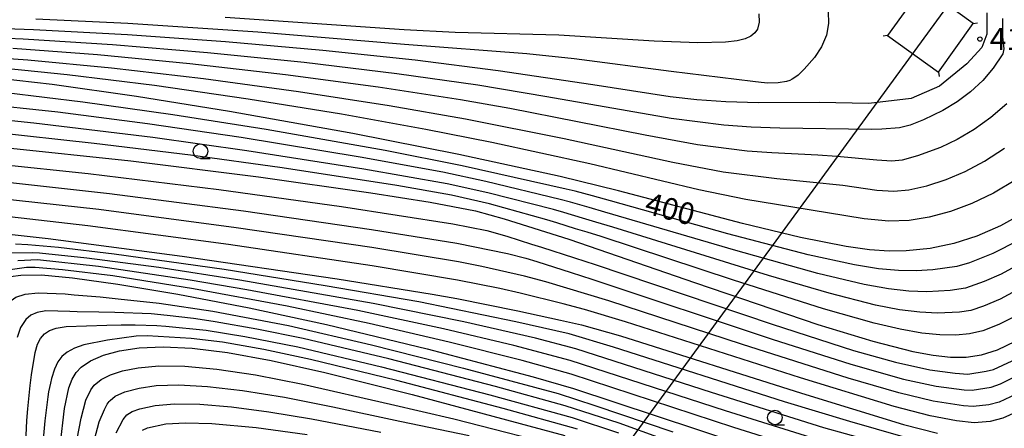
# Model space of a CAD drawing. Extents: x -8000 to -6000, y 94500 to 96000.
# Drawn here: x -7002 to -6833, y 95182 to 95253 of the extents above; entities that cross this region are included whole.
import ezdxf

# ---------------------------------------------------------------- set-up
doc = ezdxf.new("R2010")
doc.units = 0
for name, color, linetype in [('4235000', 7, 'Continuous'), ('4235990', 7, 'Continuous'), ('4265000', 1, 'Continuous'), ('6331000', 2, 'Continuous'), ('7101000', 4, 'Continuous'), ('7102000', 2, 'Continuous'), ('7312000', 4, 'Continuous')]:
    doc.layers.add(name, color=color, linetype=linetype)
doc.styles.add('Dm_Anotation', font='txt.shx', dxfattribs={"bigfont": 'PSCDM.shx'})

# ---------------------------------------------------------------- blocks, each defined once
blk = doc.blocks.new('633100')
at = {"layer": '6331000'}
blk.add_lwpolyline([(0, -0.5), (0.67, -0.5)], dxfattribs=at)
blk.add_circle((0, 0), 0.5, dxfattribs=at)
blk = doc.blocks.new('731200')
at = {"layer": '7312000'}
blk.add_circle((0, 0), 0.15, dxfattribs=at)

msp = doc.modelspace()

# ---------------------------------------------------------------- linework, layer by layer
at = {"layer": '4235000', "flags": 128}
msp.add_lwpolyline([(-6852.96, 95249.88), (-6844.22, 95243.59), (-6838.2, 95251.94), (-6846.95, 95258.24), (-6852.96, 95249.88)], close=True, dxfattribs=at)
at = {"layer": '4235990', "flags": 128}
for points in [[(-6838.2, 95251.94), (-6837.46, 95252.06)], [(-6852.96, 95249.88), (-6853.7, 95249.76)], [(-6844.22, 95243.59), (-6844.1, 95242.85)]]:
    msp.add_lwpolyline(points, dxfattribs=at)
at = {"layer": '4265000', "flags": 128}
msp.add_lwpolyline([(-7256.08, 94687.82), (-7026.85, 95002.74), (-6845.58, 95250.91), (-6495.98, 95729.01), (-6300.41, 96000)], dxfattribs=at)
at = {"layer": '7101000', "flags": 128}
for points in [[(-6835.89, 95253.77), (-6835.89, 95250.14), (-6836.74, 95247.79), (-6839.31, 95245.02), (-6844, 95241.18), (-6848.92, 95239.04), (-6856.18, 95238.19), (-6864.72, 95238.37), (-6875.15, 95238.27), (-6880.81, 95238.46), (-6885.77, 95238.83), (-6890.39, 95239.34), (-6903.71, 95241.37), (-6919.97, 95243.81), (-6934.26, 95245.62), (-6950.16, 95247.31), (-6966.94, 95248.79), (-6983.81, 95249.98), (-6999.95, 95250.85), (-7014.47, 95251.38)], [(-6829.25, 95219.46), (-6833.51, 95217.1), (-6837.58, 95215.34), (-6841.58, 95214.06), (-6845.6, 95213.23), (-6849.74, 95212.8), (-6852.7, 95212.77), (-6856.06, 95212.99), (-6860.09, 95213.53), (-6867.94, 95215.08), (-6877.95, 95217.49), (-6899.28, 95223.12), (-6909.3, 95225.6), (-6926.77, 95229.41), (-6945.03, 95233.03), (-6966.24, 95236.81), (-6982.23, 95239.37), (-6996.74, 95241.42), (-7008.96, 95242.84)], [(-7004.99, 95230.6), (-6983.22, 95228.28), (-6961.24, 95225.55), (-6941.89, 95222.8), (-6931.72, 95221.2), (-6923.87, 95219.68), (-6918.93, 95218.34), (-6907.84, 95214.81), (-6886.01, 95207.31), (-6864.97, 95200.15), (-6855.49, 95197.23), (-6848.62, 95195.48), (-6845.1, 95194.82), (-6842.12, 95194.49), (-6839.42, 95194.49), (-6836.8, 95194.89), (-6834.02, 95195.78), (-6830.92, 95197.24)], [(-7020.95, 95176.41), (-7020.92, 95198.09), (-7020.68, 95206), (-7020.23, 95211.05), (-7019.77, 95213.21), (-7019.15, 95214.65), (-7018.3, 95215.55), (-7017.13, 95216.09), (-7015.43, 95216.38), (-7012.7, 95216.41), (-7008.34, 95216.12), (-6997.43, 95214.93), (-6974.38, 95211.89), (-6947.69, 95208.01), (-6931.35, 95205.37), (-6927.12, 95204.62), (-6916.62, 95202.5), (-6909.24, 95200.89), (-6905.66, 95200.05), (-6898.94, 95198.17), (-6867.77, 95188.31), (-6850.23, 95182.91), (-6844.38, 95181.4)], [(-7009.26, 95145.7), (-7009.62, 95192.2), (-7009.55, 95198.63), (-7009.28, 95202.23), (-7008.83, 95204.4), (-7008.22, 95205.73), (-7007.45, 95206.68), (-7006.51, 95207.41), (-7005.35, 95207.98), (-7003.93, 95208.39), (-7002.18, 95208.63), (-6998.61, 95208.65), (-6993.27, 95208.16), (-6985.48, 95207.07), (-6975.13, 95205.33), (-6962.85, 95202.98), (-6949.55, 95200.11), (-6932.23, 95195.93), (-6913.99, 95191.14), (-6907.02, 95189.12), (-6878.58, 95179.7)], [(-6995.41, 95179.23), (-6994.65, 95185.66), (-6993.88, 95189.21), (-6993.31, 95190.74), (-6992.63, 95191.88), (-6991.8, 95192.76), (-6990.14, 95193.86), (-6987.94, 95194.83), (-6985.16, 95195.61), (-6981.77, 95196.13), (-6977.65, 95196.3), (-6972.65, 95196.05), (-6966.57, 95195.28), (-6959.08, 95193.92), (-6949.81, 95191.86), (-6934.77, 95188.09), (-6908.54, 95181.04)]]:
    msp.add_lwpolyline(points, dxfattribs=at)
at = {"layer": '7102000', "flags": 128}
for points in [[(-6863.16, 95254.01), (-6863.12, 95251.94), (-6863.5, 95249.92), (-6864.35, 95247.95), (-6865.56, 95246.11), (-6867.3, 95244.1), (-6868.34, 95243.08), (-6868.57, 95242.87), (-6869.38, 95242.34), (-6869.8, 95242.15), (-6870.35, 95241.97), (-6871.77, 95241.72), (-6873.57, 95241.7), (-6874.71, 95241.78), (-6876.17, 95241.94), (-6890.21, 95243.71), (-6906.89, 95245.89), (-6915.05, 95246.71), (-6936.1, 95248.33), (-6961.38, 95250.48), (-6983.73, 95251.95), (-6999.57, 95252.72)], [(-6875.11, 95253.61), (-6875.05, 95252.18), (-6875.36, 95250.99), (-6875.8, 95250.34), (-6876.48, 95249.78), (-6877.46, 95249.32), (-6878.85, 95248.96), (-6880.86, 95248.72), (-6885.64, 95248.64), (-6893.15, 95248.93), (-6909.55, 95249.94), (-6927.41, 95250.39), (-6936.19, 95250.85), (-6967.01, 95252.98)], [(-6833.17, 95252.83), (-6833.19, 95249.63), (-6832.93, 95247.58), (-6833.11, 95246.74), (-6834.79, 95244.23), (-6836.56, 95242.16), (-6838.68, 95240.19), (-6840.99, 95238.46), (-6843.45, 95236.97), (-6846.79, 95235.34), (-6849.05, 95234.43), (-6850.92, 95234), (-6853.97, 95233.74), (-6855.72, 95233.69), (-6871.49, 95233.94), (-6876.44, 95234.12), (-6881.17, 95234.45), (-6890.23, 95235.58), (-6911.61, 95239.35), (-6923.5, 95241.35), (-6937.44, 95243.29), (-6953.38, 95245.21), (-6970, 95246.91), (-6986.4, 95248.27), (-7001.75, 95249.25), (-7015.29, 95249.84)], [(-6832.41, 95238.14), (-6835.18, 95235.77), (-6838.06, 95233.71), (-6840.96, 95232), (-6843.87, 95230.62), (-6847.82, 95229.14), (-6850.47, 95228.41), (-6852.24, 95228.27), (-6854.82, 95228.42), (-6861.71, 95229.05), (-6864.98, 95229.26), (-6872.86, 95229.68), (-6877.11, 95229.99), (-6885.65, 95231.06), (-6894.68, 95232.7), (-6917.96, 95237.29), (-6926.47, 95238.8), (-6940.62, 95240.97), (-6956.59, 95243.11), (-6973.06, 95245.02), (-6988.98, 95246.56), (-7003.55, 95247.65)], [(-7013.42, 95246.57), (-7000.97, 95245.7), (-6986.58, 95244.33), (-6970.72, 95242.47), (-6954.38, 95240.24), (-6938.73, 95237.83), (-6925.59, 95235.56), (-6908.64, 95232.16), (-6889.92, 95228.06), (-6881.24, 95226.43), (-6872.05, 95225.28), (-6860.68, 95224.1), (-6854.82, 95223.23), (-6851.89, 95223.1), (-6849.3, 95223.29), (-6846.19, 95224.01), (-6842.86, 95225.1), (-6839.58, 95226.49), (-6836.25, 95228.27), (-6832.84, 95230.5)], [(-6830.88, 95225.05), (-6834.74, 95222.72), (-6838.46, 95220.93), (-6842.1, 95219.58), (-6845.78, 95218.58), (-6849.25, 95218.04), (-6852.75, 95217.94), (-6856.97, 95218.29), (-6869.27, 95220.32), (-6877.37, 95221.65), (-6885.46, 95223.3), (-6904.23, 95227.8), (-6921.11, 95231.46), (-6932.42, 95233.71), (-6946.98, 95236.31), (-6963.02, 95238.91), (-6979.17, 95241.25), (-6994.16, 95243.13), (-7007.16, 95244.44)], [(-6830.42, 95214.59), (-6834.83, 95212.33), (-6838.84, 95210.74), (-6841.02, 95210.09), (-6845.19, 95209.51), (-6848.02, 95209.34), (-6851.08, 95209.4), (-6854.55, 95209.72), (-6858.68, 95210.38), (-6866.62, 95212.12), (-6880.45, 95215.76), (-6900.63, 95221.4), (-6903.76, 95222.28), (-6906.72, 95223.07), (-6908.31, 95223.44), (-6926.19, 95227.47), (-6939.42, 95230.07), (-6959.9, 95233.68), (-6975.99, 95236.23), (-6991.49, 95238.43), (-7004.67, 95240.03)], [(-6828.71, 95211.36), (-6833.42, 95208.8), (-6836.34, 95207.5), (-6839.56, 95206.38), (-6842.16, 95205.98), (-6846.21, 95205.75), (-6849.29, 95205.87), (-6852.8, 95206.27), (-6856.97, 95207.02), (-6864.98, 95208.93), (-6879.08, 95212.89), (-6901.63, 95219.49), (-6904.31, 95220.25), (-6907.54, 95221.19), (-6909.31, 95221.65), (-6922.09, 95224.73), (-6929.49, 95226.33), (-6943.77, 95228.94), (-6964.24, 95232.31), (-6980.36, 95234.67), (-6995.79, 95236.66), (-7009.93, 95238.2)], [(-6828.72, 95207.11), (-6833.58, 95204.48), (-6836.43, 95203.26), (-6838.64, 95202.55), (-6840.55, 95202.23), (-6844.37, 95202.06), (-6847.4, 95202.22), (-6850.88, 95202.67), (-6855.02, 95203.48), (-6863.02, 95205.5), (-6873.46, 95208.57), (-6900.27, 95216.89), (-6903.16, 95217.75), (-6905.49, 95218.44), (-6908.71, 95219.41), (-6910.47, 95219.91), (-6921.79, 95222.82), (-6928.76, 95224.36), (-6943.14, 95226.89), (-6963.24, 95230.05), (-6979.42, 95232.32), (-6999.94, 95234.8), (-7010.96, 95235.91)], [(-6830.61, 95201.73), (-6833.8, 95200.12), (-6836.54, 95199.05), (-6838.84, 95198.5), (-6841.22, 95198.29), (-6843.96, 95198.34), (-6847.09, 95198.66), (-6850.77, 95199.31), (-6855.26, 95200.35), (-6863.99, 95202.83), (-6879.46, 95207.77), (-6902.28, 95215.26), (-6904.69, 95216.01), (-6906.66, 95216.62), (-6909.87, 95217.64), (-6911.63, 95218.17), (-6921.5, 95220.91), (-6928.03, 95222.39), (-6937.42, 95224.03), (-6957.15, 95227.07), (-6972.96, 95229.26), (-6989.53, 95231.29), (-7007.35, 95233.22)], [(-7005.97, 95227.74), (-6990.58, 95226.12), (-6968.08, 95223.37), (-6946.94, 95220.42), (-6927.77, 95217.43), (-6921.93, 95216.32), (-6918.5, 95215.32), (-6914.24, 95213.96), (-6912.52, 95213.43), (-6906.84, 95211.63), (-6903.29, 95210.48), (-6872.84, 95200.19), (-6858.8, 95195.67), (-6851.57, 95193.63), (-6845.7, 95192.32), (-6841.31, 95191.74), (-6839.17, 95191.6), (-6835.97, 95192.07), (-6834.75, 95192.37), (-6831.54, 95193.89)], [(-7004.98, 95224.68), (-6986.91, 95222.69), (-6963.82, 95219.71), (-6941.79, 95216.5), (-6927.1, 95214.12), (-6918.36, 95212.37), (-6915.24, 95211.54), (-6913.35, 95210.96), (-6907.44, 95209.08), (-6903.89, 95207.93), (-6872.82, 95197.61), (-6859.27, 95193.28), (-6850.22, 95190.73), (-6844.59, 95189.5), (-6839.78, 95188.86), (-6838.4, 95188.84), (-6835.13, 95189.31), (-6833.5, 95189.89), (-6829.18, 95192.11)], [(-6830.81, 95188.14), (-6833.74, 95186.77), (-6835.53, 95186.32), (-6838.22, 95186.03), (-6839.88, 95186.11), (-6845.1, 95186.94), (-6851.01, 95188.35), (-6859.73, 95190.89), (-6877.95, 95196.69), (-6900.95, 95204.22), (-6911.81, 95207.49), (-6915.47, 95208.46), (-6922.78, 95210.12), (-6926.83, 95210.9), (-6941.74, 95213.36), (-6965.11, 95216.79), (-6988.76, 95219.9), (-7006.1, 95221.83)], [(-6830.8, 95185.04), (-6833.14, 95184.01), (-6835.3, 95183.45), (-6838.04, 95183.22), (-6841.12, 95183.52), (-6845.62, 95184.38), (-6851.81, 95185.98), (-6867.97, 95190.93), (-6898.1, 95200.6), (-6905.13, 95202.7), (-6908.79, 95203.68), (-6916.23, 95205.52), (-6919.71, 95206.31), (-6927.02, 95207.77), (-6941.69, 95210.21), (-6966.4, 95213.87), (-6990.61, 95217.1), (-7004.1, 95218.67)], [(-6850.25, 95180.79), (-6859.48, 95183.4), (-6870.7, 95186.83), (-6900.14, 95196.23), (-6907.78, 95198.51), (-6916.94, 95200.59), (-6933.62, 95204.01), (-6949.75, 95206.81), (-6967.17, 95209.58), (-6986.09, 95212.24), (-6995.67, 95213.37), (-7000.95, 95213.83), (-7003.06, 95213.98)], [(-6852.77, 95179.26), (-6863.92, 95182.34), (-6883.24, 95188.42), (-6906.61, 95195.92), (-6913.56, 95197.77), (-6925.93, 95200.57), (-6941.49, 95203.75), (-6964.46, 95207.77), (-6978.39, 95209.91), (-6990.78, 95211.56), (-6998.92, 95212.42), (-7000.14, 95212.46), (-7009.75, 95212.41), (-7011.5, 95212.31), (-7012.1, 95212.25), (-7013.59, 95211.99), (-7014.29, 95211.67), (-7014.8, 95211.13), (-7015.17, 95210.27), (-7015.61, 95207.99), (-7016.1, 95203.62), (-7016.39, 95196.25), (-7016.4, 95177.97)], [(-6865.27, 95180.36), (-6880.84, 95185.26), (-6907.59, 95193.91), (-6917.29, 95196.51), (-6929.4, 95199.37), (-6944.17, 95202.54), (-6963.25, 95206.1), (-6973, 95207.78), (-6988.81, 95210.09), (-6999.31, 95211.24), (-7002.65, 95211.09)], [(-6866.62, 95178.39), (-6879.42, 95182.39), (-6907.41, 95191.56), (-6915.87, 95193.92), (-6928.41, 95197.1), (-6942.21, 95200.31), (-6956.3, 95203.26), (-6972.45, 95206.29), (-6986.3, 95208.48), (-6995.01, 95209.56), (-6999.67, 95209.94), (-7000.48, 95209.95), (-7001.16, 95209.91), (-7004.41, 95209.46)], [(-7006.81, 95181.66), (-7006.74, 95186.72), (-7006.65, 95190.33), (-7006.35, 95197.6), (-7006.02, 95200.08), (-7005.52, 95201.99), (-7004.9, 95203.18), (-7004.24, 95203.97), (-7003.04, 95204.81), (-7001.42, 95205.35), (-6999.19, 95205.59), (-6994.55, 95205.39), (-6992.95, 95205.26), (-6988.5, 95204.87), (-6985.38, 95204.57), (-6978.37, 95203.81), (-6969.08, 95202.44), (-6956.09, 95199.93), (-6941.78, 95196.62), (-6925.96, 95192.62), (-6909.64, 95188.22), (-6903.33, 95186.2), (-6889.92, 95181.63)], [(-6891.89, 95180.5), (-6899.19, 95183.13), (-6908.43, 95186.14), (-6920.47, 95189.45), (-6938.84, 95194.21), (-6953.58, 95197.72), (-6961.52, 95199.34), (-6968.68, 95200.6), (-6970.56, 95200.87), (-6972.45, 95201.13), (-6976.99, 95201.7), (-6979.75, 95201.94), (-6985.97, 95202.2), (-6988.74, 95202.25), (-6992.48, 95202.33), (-6993.73, 95202.37), (-6997.86, 95202.45), (-6999.36, 95202.19), (-7000.46, 95201.71), (-7001.29, 95200.99), (-7002.2, 95199.58), (-7002.77, 95197.89)], [(-7001.4, 95177.24), (-7001.1, 95183.6), (-7000.94, 95185.61), (-7000.55, 95189.61), (-7000.34, 95191.44), (-6999.71, 95195.31), (-6999.28, 95196.74), (-6998.75, 95197.74), (-6998.06, 95198.52), (-6997.22, 95199.09), (-6996.07, 95199.5), (-6994.33, 95199.77), (-6987.37, 95200), (-6984.87, 95200.05), (-6982.5, 95200.07), (-6978.76, 95199.96), (-6977.19, 95199.84), (-6970.28, 95199.15), (-6963.58, 95198.06), (-6954.46, 95196.25), (-6940.08, 95192.84), (-6921.42, 95187.99), (-6907.27, 95184.09), (-6899.28, 95181.45)], [(-6906.33, 95182.11), (-6919.15, 95185.66), (-6937.41, 95190.47), (-6952.27, 95194.09), (-6960.34, 95195.82), (-6967.46, 95197.06), (-6972.85, 95197.73), (-6980.39, 95198.17), (-6982.32, 95198.11), (-6987.23, 95197.42), (-6991.32, 95196.61), (-6992.9, 95196.05), (-6994.2, 95195.36), (-6995.11, 95194.61), (-6995.79, 95193.69), (-6996.38, 95192.43), (-6996.88, 95190.83), (-6997.08, 95190.02), (-6997.37, 95188.52), (-6997.5, 95187.65), (-6998.05, 95183.53), (-6998.46, 95178.57)], [(-6992.48, 95180.44), (-6991.8, 95184.01), (-6990.95, 95187.1), (-6990.13, 95188.9), (-6989.52, 95189.7), (-6988.33, 95190.63), (-6986.72, 95191.44), (-6984.65, 95192.13), (-6981.95, 95192.67), (-6978.39, 95192.99), (-6973.93, 95192.94), (-6968.43, 95192.44), (-6961.74, 95191.44), (-6953.62, 95189.86), (-6938.55, 95186.39), (-6927.63, 95183.88), (-6907.02, 95178.61)], [(-6989.46, 95180.31), (-6988.65, 95183.35), (-6987.77, 95185.51), (-6987.44, 95186.16), (-6987.3, 95186.38), (-6986.97, 95186.84), (-6986.79, 95187.06), (-6985.9, 95187.77), (-6984.23, 95188.55), (-6981.79, 95189.18), (-6978.85, 95189.62), (-6974.95, 95189.74), (-6970.01, 95189.46), (-6963.98, 95188.76), (-6956.79, 95187.59), (-6948.45, 95185.92), (-6936.9, 95183.49), (-6925, 95181)], [(-6985.77, 95181.5), (-6984.56, 95183.74), (-6983.91, 95184.58), (-6982.98, 95185.16), (-6981.65, 95185.63), (-6979.03, 95186.17), (-6975.72, 95186.46), (-6971.34, 95186.38), (-6965.89, 95185.93), (-6959.44, 95185.1), (-6952.11, 95183.87), (-6940.21, 95181.58)], [(-6981.19, 95181.93), (-6980.34, 95182.32), (-6977.22, 95183), (-6973.81, 95183.21), (-6969.27, 95183.07), (-6961.67, 95182.41), (-6952.88, 95181.21)]]:
    msp.add_lwpolyline(points, dxfattribs=at)

# ---------------------------------------------------------------- block references
at = {"layer": '6331000', "xscale": 2.5, "yscale": 2.5, "zscale": 2.5}
for p in [(-6971.24, 95229.96), (-6872.36, 95184.11)]:
    msp.add_blockref('633100', p, dxfattribs=at)
at = {"layer": '7312000', "xscale": 2.5, "yscale": 2.5, "zscale": 2.5}
msp.add_blockref('731200', (-6837.06, 95249.27, 410.1), dxfattribs=at)

# ---------------------------------------------------------------- texts
at = {"layer": '7101000', "style": 'Dm_Anotation'}
msp.add_text('400', height=3.75, rotation=345, dxfattribs=at).set_placement((-6894.98, 95219.32))
at = {"layer": '7312000', "style": 'Dm_Anotation'}
msp.add_text('410.1', height=3.75, dxfattribs=at).set_placement((-6835.37, 95247.41))

doc.saveas('drawing.dxf')
